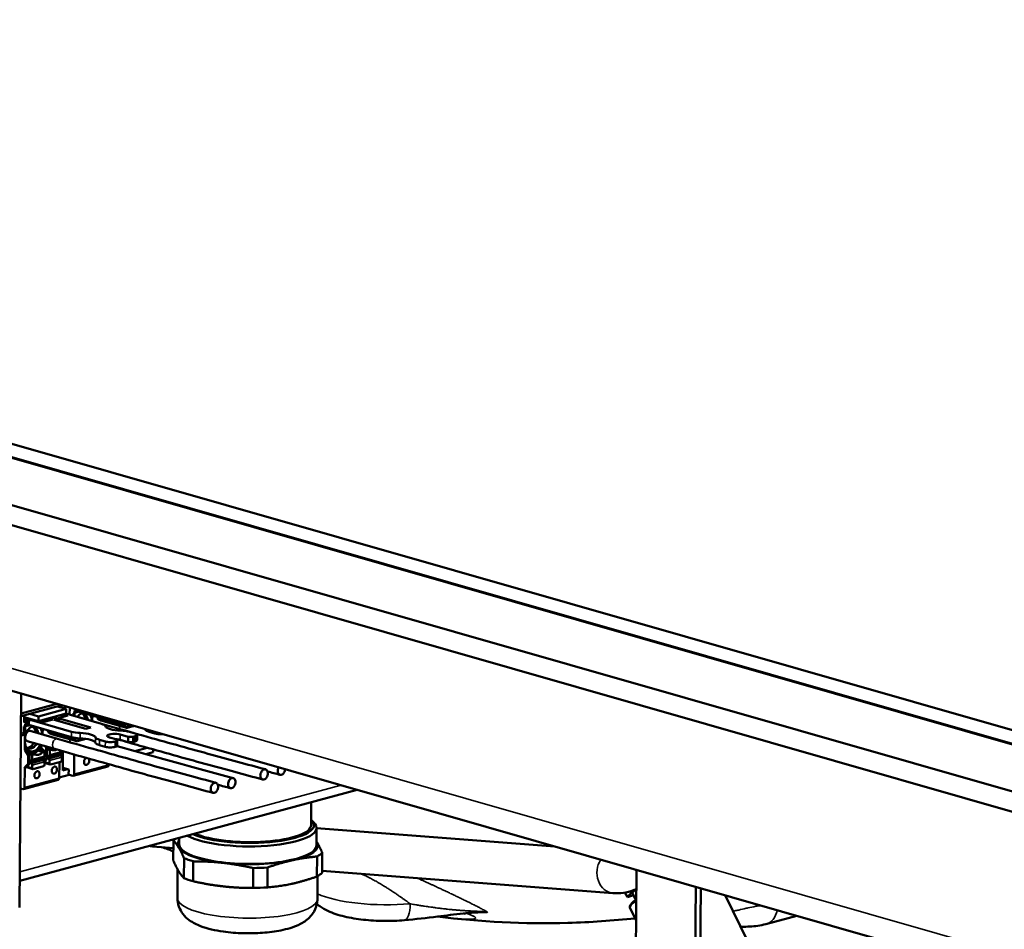
# Model space of a CAD drawing. Units: millimetres. Extents: x 0 to 2376, y 0 to 1680.
# Drawn here: x 1512 to 1653, y 496 to 626 of the extents above; entities that cross this region are included whole.
import ezdxf

# ---------------------------------------------------------------- set-up
doc = ezdxf.new("R2010")
doc.units = ezdxf.units.MM
doc.header["$LTSCALE"] = 4
doc.layers.add('Visible (ISO)', color=7, linetype='Continuous', lineweight=50)
doc.layers.add('Visible Narrow (ISO)', color=7, linetype='Continuous', lineweight=35)

msp = doc.modelspace()

# ---------------------------------------------------------------- linework, layer by layer
at = {"layer": 'Visible (ISO)'}
for p, q in [((1673.36, 518.57), (1299.4, 625.67)), ((1673.34, 516.65), (1299.38, 623.75)), ((1299.38, 623.75), (1673.34, 516.65)), ((1673.34, 516.55), (1299.38, 623.65)), ((1299.38, 623.65), (1673.34, 516.55)), ((1299.33, 616.93), (1673.29, 509.83)), ((1673.29, 509.83), (1299.33, 616.93)), ((1673.27, 506.95), (1299.31, 614.04)), ((1500.78, 532.69), (1672.94, 483.38)), ((1512.2, 529.42), (1511.95, 498.91)), ((1517.97, 527.76), (1512.17, 526.2)), ((1517.26, 527.97), (1512.18, 526.6)), ((1518.61, 527.25), (1514.65, 526.18)), ((1517.38, 527.6), (1518.61, 527.25)), ((1517.84, 527.73), (1517.84, 527.47)), ((1518.41, 527.64), (1518.4, 527.31)), ((1518.61, 527.25), (1518.61, 526.58)), ((1519.11, 527.44), (1519.1, 526.42)), ((1519.68, 527.27), (1519.67, 527.22)), ((1519.78, 527.24), (1519.67, 527.22)), ((1512.6, 526.32), (1512.59, 525.31)), ((1512.95, 525.87), (1512.59, 525.97)), ((1514.64, 525.51), (1512.6, 526.09)), ((1513.17, 525.93), (1512.95, 525.87)), ((1513.26, 525.53), (1512.95, 525.87)), ((1513.43, 525.86), (1513.3, 525.72)), ((1513.41, 526.54), (1514.65, 526.18)), ((1518.61, 526.58), (1514.64, 525.51)), ((1514.64, 525.51), (1514.65, 526.18)), ((1515.91, 525.52), (1515.92, 525.85)), ((1516.76, 525.75), (1516.17, 525.92)), ((1516.74, 526.07), (1517.33, 525.9)), ((1517.61, 525.86), (1516.91, 525.67)), ((1517.33, 525.9), (1518.82, 526.3)), ((1522.13, 524.57), (1517.61, 525.86)), ((1517.61, 525.47), (1517.61, 525.86)), ((1517.97, 526.07), (1517.97, 526.4)), ((1518.82, 526.3), (1518.22, 526.47)), ((1523.63, 525.12), (1518.58, 526.57)), ((1519.67, 526.64), (1520.31, 526.81)), ((1519.67, 526.26), (1519.67, 526.64)), ((1519.81, 526.97), (1520.3, 527.1)), ((1519.81, 526.97), (1519.81, 526.22)), ((1520.31, 526.81), (1520.31, 527.09)), ((1520.38, 526.86), (1520.38, 527.07)), ((1520.38, 526.86), (1526.46, 525.11)), ((1524.48, 524.88), (1520.54, 526.01)), ((1512.58, 524.73), (1513.22, 524.9)), ((1512.58, 523.9), (1512.58, 524.73)), ((1512.59, 525.66), (1513.23, 525.48)), ((1513.23, 525.48), (1512.59, 525.31)), ((1512.73, 525.06), (1512.71, 522.85)), ((1512.73, 525.06), (1513.26, 525.2)), ((1513.22, 524.9), (1513.23, 525.48)), ((1513.26, 525.2), (1513.22, 525.21)), ((1513.3, 525.54), (1513.26, 525.53)), ((1513.26, 525.2), (1513.26, 525.53)), ((1513.29, 524.95), (1513.3, 525.72)), ((1513.29, 524.95), (1519.38, 523.21)), ((1513.3, 525.72), (1519.38, 523.98)), ((1514.68, 525.52), (1515.28, 525.35)), ((1515.28, 525.35), (1516.76, 525.75)), ((1516.91, 525.67), (1521.42, 524.38)), ((1521.42, 524.38), (1522.13, 524.57)), ((1523.57, 525.57), (1527.22, 524.53)), ((1528.18, 524.77), (1527.28, 524.53)), ((1527.47, 524.86), (1527.47, 524.96)), ((1512.15, 523.46), (1512.35, 523.52)), ((1517.39, 522.98), (1513.45, 524.11)), ((1516.49, 523.66), (1520.13, 522.62)), ((1520.39, 522.95), (1520.38, 523.05)), ((1525.9, 522.86), (1524.77, 523.18)), ((1526.33, 523.6), (1527.46, 523.28)), ((1527.45, 522.51), (1527.46, 523.28)), ((1527.46, 523.28), (1528.17, 523.27)), ((1528.45, 523.74), (1527.63, 523.98)), ((1528.16, 522.5), (1528.17, 523.27)), ((1528.17, 523.27), (1528.45, 523.35)), ((1528.74, 523.54), (1528.74, 522.77)), ((1530.45, 523.97), (1531.28, 523.73)), ((1512.71, 522.56), (1512.7, 521.53)), ((1512.71, 522.85), (1512.71, 522.56)), ((1516.98, 521.53), (1513.04, 522.66)), ((1514.86, 522.02), (1514.85, 521.34)), ((1514.87, 522.01), (1514.86, 522.02)), ((1515.07, 521.64), (1514.92, 521.89)), ((1515.4, 521.31), (1515.07, 521.64)), ((1515.07, 521.64), (1515.07, 521.28)), ((1515.64, 521.92), (1515.71, 521.81)), ((1515.71, 521.81), (1515.81, 521.42)), ((1515.77, 521.61), (1515.76, 521.61)), ((1516.47, 521.41), (1515.77, 521.61)), ((1521.1, 522.86), (1520.19, 522.62)), ((1523.37, 522.83), (1524.2, 522.6)), ((1523.37, 522.06), (1524.19, 521.83)), ((1525.61, 522.58), (1525.9, 522.66)), ((1525.61, 521.82), (1525.89, 521.89)), ((1525.89, 521.89), (1525.9, 522.66)), ((1525.9, 522.66), (1525.9, 522.86)), ((1526.32, 522.83), (1527.45, 522.51)), ((1527.45, 522.51), (1528.16, 522.5)), ((1528.16, 522.5), (1528.44, 522.58)), ((1530.16, 521.71), (1528.39, 521.23)), ((1512.76, 521.31), (1513.13, 520.7)), ((1513.08, 521.39), (1513.23, 521.14)), ((1513.19, 520.47), (1513.18, 519.56)), ((1513.23, 521.14), (1513.33, 520.75)), ((1513.29, 520.94), (1513.28, 520.94)), ((1513.99, 520.74), (1513.29, 520.94)), ((1513.77, 520.68), (1513.32, 520.81)), ((1513.36, 520.52), (1513.36, 519.61)), ((1513.68, 519.86), (1515.41, 520.33)), ((1513.99, 520.74), (1513.77, 520.68)), ((1513.77, 520.68), (1513.77, 520.01)), ((1514.8, 521.35), (1514.58, 521.29)), ((1515.28, 521.09), (1514.58, 521.29)), ((1515.51, 521.15), (1514.8, 521.35)), ((1515.15, 520.05), (1515.15, 520.26)), ((1515.51, 521.15), (1515.28, 521.09)), ((1515.48, 520.39), (1515.48, 520.18)), ((1515.5, 520.48), (1515.51, 521.15)), ((1516.25, 521.35), (1515.8, 521.48)), ((1515.84, 521.19), (1515.84, 520.28)), ((1517.63, 520.72), (1515.89, 520.25)), ((1515.89, 520.54), (1516.13, 520.53)), ((1515.89, 520.25), (1515.89, 520.54)), ((1516.12, 520.12), (1515.89, 520.25)), ((1516.16, 520.53), (1517.89, 521)), ((1516.47, 521.41), (1516.25, 521.35)), ((1516.25, 521.35), (1516.25, 520.68)), ((1517.63, 520.72), (1517.63, 520.93)), ((1517.86, 520.59), (1517.63, 520.72)), ((1517.82, 520.61), (1517.87, 520.65)), ((1518.08, 520.71), (1517.92, 520.54)), ((1517.96, 521.06), (1517.96, 520.85)), ((1517.97, 519.94), (1517.98, 520.37)), ((1517.98, 521.15), (1517.98, 521.25)), ((1518.12, 518.47), (1518.14, 520.88)), ((1518.14, 521.2), (1518.14, 520.9)), ((1519.76, 520.7), (1519.74, 517.94)), ((1531.01, 521.07), (1529.96, 520.79)), ((1531.01, 521.47), (1531.01, 521.07)), ((1512.68, 518.79), (1512.66, 516.03)), ((1513.12, 519.37), (1512.74, 518.98)), ((1513.05, 519.05), (1513.05, 519.01)), ((1513.21, 519.22), (1513.06, 519.06)), ((1513.14, 518.86), (1513.84, 518.65)), ((1513.32, 519.43), (1513.21, 519.22)), ((1515.15, 520.05), (1513.41, 519.58)), ((1513.41, 519.87), (1513.65, 519.86)), ((1513.41, 519.58), (1513.41, 519.87)), ((1513.64, 519.46), (1513.41, 519.58)), ((1513.76, 519.23), (1513.76, 518.81)), ((1513.9, 518.65), (1515.35, 519.05)), ((1515.38, 519.92), (1515.15, 520.05)), ((1515.34, 519.95), (1515.39, 519.99)), ((1515.49, 519.28), (1515.5, 519.7)), ((1515.53, 519.72), (1515.53, 519.68)), ((1515.69, 519.89), (1515.54, 519.73)), ((1515.62, 519.52), (1516.32, 519.32)), ((1515.8, 520.1), (1515.69, 519.89)), ((1516.24, 519.9), (1516.24, 519.48)), ((1516.38, 519.32), (1517.83, 519.71)), ((1517.63, 519.66), (1517.62, 517.36)), ((1518.97, 518.59), (1518.12, 518.83)), ((1519.61, 517.71), (1524.57, 519.04)), ((1524.7, 519.34), (1524.7, 519.27)), ((1519.03, 517.85), (1517.62, 517.47)), ((1518.78, 518.64), (1518.12, 518.47)), ((1518.96, 517.87), (1518.97, 518.59)), ((1519.53, 517.71), (1518.96, 517.87)), ((1512.52, 515.8), (1517.48, 517.13)), ((1560.16, 515.68), (1511.98, 502.71)), ((1512.44, 515.8), (1512.09, 515.9)), ((1553.57, 510.64), (1553.59, 513.91)), ((1553.57, 511.4), (1553.95, 511.04)), ((1554.34, 507.76), (1554.36, 510.25)), ((1588.37, 507.6), (1554.36, 510.22)), ((1530.97, 507.62), (1533.92, 507.38)), ((1533.9, 505.61), (1533.92, 508.46)), ((1534.74, 507.91), (1534.75, 508.84)), ((1554.43, 506.17), (1554.41, 503.32)), ((1555.13, 503.85), (1555.16, 506.7)), ((1535.43, 505.93), (1535.41, 503.09)), ((1536.72, 502.64), (1536.74, 505.48)), ((1534.49, 500.23), (1534.52, 504.31)), ((1545.32, 504.52), (1545.3, 501.68)), ((1547.33, 501.76), (1547.35, 504.6)), ((1554.47, 500.07), (1554.5, 503.37)), ((1596.65, 500.94), (1555.14, 504.14)), ((1599.82, 477.35), (1600.03, 504.26)), ((1598.39, 501.03), (1598.73, 500.34)), ((1599.62, 501.36), (1598.73, 500.34)), ((1598.73, 500.34), (1599.61, 500.64)), ((1599.94, 499.97), (1599.48, 500.91)), ((1608.5, 501.84), (1608.28, 474.92)), ((1608.99, 475.11), (1609.2, 501.63)), ((1615.92, 494.05), (1612.7, 500.63)), ((1599.97, 497.06), (1599.1, 498.85)), ((1614.59, 498.52), (1614.59, 498.52)), ((1622.93, 497.7), (1618.49, 496.51))]:
    msp.add_line(p, q, dxfattribs=at)
for centre, major_axis, ratio, start_param, end_param in [((1521.04, 525.09), (0.48, 1.68), 0.679202, 0.521947, 1.131923), ((1520.33, 525.29), (0.206, 0.721), 0.679202, 0, 0.130629), ((1520.68, 525.19), (0.4, 1.39), 0.679202, 5.256013, 6.723661), ((1520.33, 525.29), (0.4, 1.39), 0.679202, 5.256013, 6.095778), ((1521.04, 525.09), (-0.48, -1.68), 0.679202, 2.013707, 2.619645), ((1523.52, 525.76), (0.48, 1.68), 0.679202, 1.460658, 1.905366), ((1523.31, 526.05), (0.144, -0.375), 0.651046, 4.347034, 4.940378), ((1523.25, 525.97), (-0.388, 0.368), 0.359649, 1.753101, 1.90689), ((1513.95, 523.18), (0.48, 1.68), 0.679202, 0.521947, 1.958936), ((1513.6, 523.28), (0.4, 1.39), 0.679202, 5.256013, 6.723661), ((1513.25, 523.38), (0.4, 1.39), 0.679202, 5.256013, 6.095778), ((1513.95, 523.18), (-0.48, -1.68), 0.679202, 2.013707, 2.619645), ((1516.43, 523.85), (0.48, 1.68), 0.679202, 1.460658, 1.905366), ((1522.81, 525.96), (0.206, 0.721), 0.679202, 2.176792, 2.443673), ((1522.22, 524.74), (2, -0.02), 0.277777, 0.105838, 0.785512), ((1526.69, 524.83), (-2.5, 0.02), 0.277777, 0.105838, 1.465185), ((1527.88, 525.5), (2, -0.02), 0.277777, 3.927104, 4.606778), ((1527.7, 524.7), (0.413, 0.192), 0.093671, 2.465667, 2.619456), ((1527.19, 524.94), (0.144, -0.375), 0.651046, 0.431665, 1.115225), ((1527.4, 524.26), (-2.5, 0.02), 0.277777, 4.536332, 4.606778), ((1527.4, 524.26), (2.5, -0.02), 0.277777, 0.105838, 0.176284), ((1512.22, 524), (0.13, -0.483), 0.679356, 0, 1.182577), ((1513.25, 523.38), (-0.206, -0.721), 0.679202, 5.318384, 6.283185), ((1513.25, 523.38), (0.206, 0.721), 0.679202, 0, 0.964801), ((1515.73, 524.05), (0.206, 0.721), 0.679202, 2.176792, 2.443673), ((1516.22, 524.14), (0.144, -0.375), 0.651046, 4.347034, 4.940378), ((1516.17, 524.07), (-0.388, 0.368), 0.359649, 1.753101, 1.90689), ((1520.8, 524.36), (2, -0.02), 0.277777, 3.927104, 4.606778), ((1520.79, 523.59), (2, -0.02), 0.277777, 3.927104, 4.606778), ((1520.1, 523.03), (0.144, -0.375), 0.651046, 0.431665, 1.115225), ((1520.32, 523.12), (2.5, -0.02), 0.277777, 0.105838, 1.465185), ((1520.31, 522.35), (2.5, -0.02), 0.277777, 0.105838, 1.465185), ((1521.13, 523.31), (0.104, -0.386), 0.679356, 0.227791, 0.385881), ((1524.79, 523.21), (-2, 0.02), 0.277777, 0.105838, 0.785512), ((1525.55, 523.39), (-1.1, 0.01), 0.277777, 3.927104, 7.068697), ((1526.21, 523.6), (-2, 0.02), 0.277777, 3.927104, 4.606778), ((1527.74, 523.55), (1, -0.008), 0.277777, 5.497901, 7.068697), ((1531.87, 524.35), (-2, 0.02), 0.277777, 0.105838, 0.785512), ((1531.99, 523.93), (1, -0.008), 0.277777, 3.927104, 5.031388), ((1513.95, 522.89), (0.48, 1.68), 0.679202, 1.958936, 2.62095), ((1513.6, 523), (-0.4, -1.39), 0.679202, 5.842709, 7.522193), ((1513.24, 523.1), (-0.4, -1.39), 0.679202, 0.187407, 1.239007), ((1513.95, 522.89), (-0.48, -1.68), 0.679202, 5.851681, 7.508653), ((1513.95, 522.89), (-0.48, -1.68), 0.679202, 1.225468, 1.296923), ((1515.07, 522.05), (0.078, -0.29), 0.679356, 4.649201, 5.109568), ((1513.95, 522.89), (-0.48, -1.68), 0.679202, 1.296923, 1.297513), ((1516.43, 523.5), (-0.55, -1.92), 0.679202, 0.084278, 0.52262), ((1520.61, 522.79), (0.413, 0.192), 0.093671, 2.465667, 2.619456), ((1521.15, 522.91), (0.276, 0.128), 0.093671, 4.916783, 5.125662), ((1524.78, 522.45), (-2, 0.02), 0.277777, 0.105838, 0.785512), ((1524.9, 522.02), (1, -0.008), 0.277777, 3.927104, 5.497901), ((1524.91, 522.79), (1, -0.008), 0.277777, 3.927104, 5.497901), ((1525.54, 522.62), (-1.1, 0.01), 0.277777, 3.927104, 4.605332), ((1527.74, 522.78), (1, -0.008), 0.277777, 5.497901, 6.283185), ((1512.91, 521.47), (-0.078, 0.29), 0.679356, 1.182577, 1.967975), ((1513.23, 521.55), (-0.078, 0.29), 0.679356, 1.507608, 1.967975), ((1512.97, 520.54), (0.078, -0.29), 0.679356, 1.182577, 1.967975), ((1513.26, 520.61), (0.033, -0.301), 0.332524, 1.234596, 2.019994), ((1513.95, 522.83), (-0.55, -1.92), 0.679202, 0.084278, 0.860558), ((1514.65, 522.63), (-0.55, -1.92), 0.679202, 6.198907, 7.143743), ((1515.16, 520.21), (-0.296, 0.132), 0.870442, 2.719888, 3.505286), ((1515.17, 521.13), (-0.296, 0.132), 0.870442, 3.717536, 4.290685), ((1515.36, 520.52), (0.052, -0.193), 0.679356, 0, 1.182577), ((1515.73, 520.37), (0.033, -0.301), 0.332524, 0.449198, 1.234596), ((1515.74, 521.28), (0.033, -0.301), 0.332524, 1.234596, 2.019994), ((1516.11, 520.72), (0.052, -0.193), 0.679356, 6.069499, 7.465762), ((1517.13, 523.29), (-0.55, -1.92), 0.679202, 6.198907, 6.805838), ((1517.83, 520.41), (0.052, -0.193), 0.679356, 1.182577, 2.57884), ((1517.64, 520.88), (-0.296, 0.132), 0.870442, 2.719888, 3.505286), ((1517.84, 521.19), (0.052, -0.193), 0.679356, 0, 1.182577), ((1517.93, 520.96), (0.078, -0.29), 0.679356, 0.397179, 1.182577), ((1519.98, 520.64), (-0.078, 0.29), 0.679356, 1.037517, 1.182577), ((1521.52, 519.76), (-0.145, -0.505), 0.679202, 3.628436, 8.941925), ((1512.89, 518.73), (-0.078, 0.29), 0.679356, 0.397179, 1.182577), ((1513.21, 518.82), (-0.078, 0.29), 0.679356, 0.397179, 1.182577), ((1513.19, 519.05), (-0.055, -0.192), 0.679202, 5.100529, 6.283185), ((1512.97, 519.62), (0.078, -0.29), 0.679356, 0.397179, 1.182577), ((1513.25, 519.7), (0.033, -0.301), 0.332524, 0.449198, 1.234596), ((1513.62, 519.28), (0.052, -0.193), 0.679356, 1.182577, 2.57884), ((1513.63, 520.06), (0.052, -0.193), 0.679356, 6.069499, 7.465762), ((1513.9, 518.85), (-0.055, -0.192), 0.679202, 5.100529, 6.671325), ((1515.35, 519.24), (-0.055, -0.192), 0.679202, 0.38814, 1.958936), ((1515.35, 519.74), (0.052, -0.193), 0.679356, 1.182577, 2.57884), ((1515.69, 519.48), (-0.078, 0.29), 0.679356, 0.397179, 0.769598), ((1515.67, 519.72), (-0.055, -0.192), 0.679202, 5.100529, 6.283185), ((1516.1, 519.94), (0.052, -0.193), 0.679356, 1.182577, 2.57884), ((1516.38, 519.51), (-0.055, -0.192), 0.679202, 5.100529, 6.671325), ((1517.83, 519.91), (-0.055, -0.192), 0.679202, 0.38814, 1.958936), ((1524.49, 519.33), (0.078, -0.29), 0.679356, 0, 1.182577), ((1517.4, 517.42), (0.078, -0.29), 0.679356, 0, 1.182577), ((1519.53, 518), (0.078, -0.29), 0.679356, 5.894966, 7.465762), ((1512.44, 516.09), (0.078, -0.29), 0.679356, 5.894966, 7.465762), ((1544.56, 510.33), (9.8, -0.08), 0.277777, 3.623851, 6.57653), ((1544.57, 510.72), (9.4, -0.08), 0.277777, 3.718305, 6.57596), ((1544.57, 510.72), (9, -0.07), 0.277777, 3.708878, 6.283185), ((1544.54, 507.58), (-11, 0.09), 0.277777, 5.940709, 6.020491), ((1544.54, 507.83), (-10, 0.08), 0.277777, 6.08285, 6.450191), ((1544.54, 507.83), (-9.8, 0.08), 0.277777, 0, 3.141593), ((1544.54, 507.83), (10, -0.08), 0.277777, 5.402993, 6.450191), ((1544.54, 507.83), (10, -0.08), 0.277777, 0.167006, 0.200335), ((1544.54, 507.83), (-10, 0.08), 0.277777, 0.167006, 1.214203), ((1544.54, 507.58), (11, -0.09), 0.277777, 5.832693, 6.020491), ((1544.54, 507.58), (11, -0.09), 0.277777, 3.738298, 3.926096), ((1544.54, 507.83), (10, -0.08), 0.277777, 4.355796, 5.402993), ((1544.54, 507.58), (11, -0.09), 0.277777, 4.785495, 4.973294), ((1544.52, 504.73), (11, -0.09), 0.277777, 5.832693, 6.020491), ((1544.52, 504.73), (11, -0.09), 0.277777, 3.738298, 3.926096), ((1544.52, 504.73), (11, -0.09), 0.277777, 4.785495, 4.973294), ((1604.19, 503.22), (-4.71, -2.31), 0.124376, 5.787065, 6.283185)]:
    msp.add_ellipse(centre, major_axis=major_axis, ratio=ratio, start_param=start_param, end_param=end_param, dxfattribs=at)
for centre in [(1516.92, 518.52), (1514.44, 517.85)]:
    msp.add_ellipse(centre, major_axis=(0.145, 0.505), ratio=0.679202, dxfattribs=at)
for points in [[(1523.1, 525.87), (1523.13, 525.84), (1523.16, 525.8), (1523.19, 525.77)], [(1527.36, 524.58), (1527.39, 524.59), (1527.4, 524.61), (1527.42, 524.64)], [(1528.29, 524.81), (1528.25, 524.79), (1528.22, 524.78), (1528.18, 524.77)], [(1516.02, 523.97), (1516.04, 523.93), (1516.07, 523.89), (1516.11, 523.86)], [(1521.29, 522.95), (1521.28, 522.94), (1521.28, 522.94), (1521.27, 522.94)], [(1513.03, 521.52), (1513, 521.54), (1512.98, 521.57), (1512.96, 521.6)], [(1514.92, 522.12), (1514.9, 522.09), (1514.88, 522.05), (1514.87, 522.01)], [(1520.28, 522.67), (1520.3, 522.68), (1520.32, 522.7), (1520.34, 522.73)], [(1521.22, 522.91), (1521.18, 522.89), (1521.14, 522.88), (1521.1, 522.86)], [(1525.89, 521.93), (1531.34, 520.39), (1536.85, 518.87), (1542.45, 517.38)], [(1549.14, 517.84), (1548.54, 518), (1547.94, 518.16), (1547.34, 518.32)], [(1542.05, 515.93), (1541.45, 516.09), (1540.85, 516.25), (1540.26, 516.41)], [(1533.91, 506.93), (1533.35, 507.12), (1532.79, 507.32), (1532.23, 507.52)]]:
    msp.add_open_spline(points, degree=3, dxfattribs=at)
for points, knots in [([(1523.26, 525.72), (1523.3, 525.69), (1523.35, 525.66), (1523.45, 525.61), (1523.51, 525.59), (1523.57, 525.57)], [0.21109071, 0.21109071, 0.21109071, 0.21109071, 0.2270284, 0.2270284, 0.24560453, 0.24560453, 0.24560453, 0.24560453]), ([(1547.06, 518.62), (1545.77, 518.96), (1544.44, 519.32), (1541.7, 520.06), (1540.29, 520.45), (1537.38, 521.25), (1535.88, 521.66), (1532.79, 522.53), (1531.2, 522.97), (1527.91, 523.9), (1526.22, 524.38), (1524.48, 524.88)], [3.8691154, 3.8691154, 3.8691154, 3.8691154, 3.8952923, 3.8952923, 3.9214692, 3.9214692, 3.9476462, 3.9476462, 3.9738231, 3.9738231, 4, 4, 4, 4]), ([(1527.33, 524.55), (1527.31, 524.54), (1527.29, 524.53), (1527.25, 524.52), (1527.23, 524.52), (1527.22, 524.53)], [0.21109071, 0.21109071, 0.21109071, 0.21109071, 0.2270284, 0.2270284, 0.24560453, 0.24560453, 0.24560453, 0.24560453]), ([(1516.17, 523.81), (1516.21, 523.78), (1516.26, 523.76), (1516.36, 523.7), (1516.42, 523.68), (1516.49, 523.66)], [0.21109071, 0.21109071, 0.21109071, 0.21109071, 0.2270284, 0.2270284, 0.24560453, 0.24560453, 0.24560453, 0.24560453]), ([(1539.97, 516.71), (1538.68, 517.05), (1537.35, 517.41), (1534.61, 518.15), (1533.2, 518.54), (1530.29, 519.34), (1528.79, 519.76), (1525.7, 520.62), (1524.11, 521.07), (1520.83, 522), (1519.14, 522.48), (1517.39, 522.98)], [3.8691154, 3.8691154, 3.8691154, 3.8691154, 3.8952923, 3.8952923, 3.9214692, 3.9214692, 3.9476462, 3.9476462, 3.9738231, 3.9738231, 4, 4, 4, 4]), ([(1520.25, 522.65), (1520.23, 522.63), (1520.21, 522.62), (1520.17, 522.61), (1520.15, 522.62), (1520.13, 522.62)], [0.21109071, 0.21109071, 0.21109071, 0.21109071, 0.2270284, 0.2270284, 0.24560453, 0.24560453, 0.24560453, 0.24560453]), ([(1546.66, 517.17), (1545.37, 517.52), (1544.04, 517.87), (1541.29, 518.62), (1539.88, 519), (1536.97, 519.81), (1535.47, 520.22), (1532.38, 521.08), (1530.78, 521.53), (1528.1, 522.29), (1527.04, 522.59), (1525.96, 522.9)], [3.8692141, 3.8692141, 3.8692141, 3.8692141, 3.8953713, 3.8953713, 3.9215285, 3.9215285, 3.9476857, 3.9476857, 3.9738428, 3.9738428, 3.9904293, 3.9904293, 3.9904293, 3.9904293]), ([(1539.57, 515.26), (1538.28, 515.61), (1536.95, 515.97), (1534.21, 516.71), (1532.8, 517.1), (1529.88, 517.9), (1528.38, 518.31), (1525.29, 519.18), (1523.7, 519.62), (1520.41, 520.55), (1518.72, 521.04), (1516.98, 521.53)], [3.8692141, 3.8692141, 3.8692141, 3.8692141, 3.8953713, 3.8953713, 3.9215285, 3.9215285, 3.9476857, 3.9476857, 3.9738428, 3.9738428, 4, 4, 4, 4]), ([(1549.86, 518.63), (1549.86, 518.6), (1549.86, 518.58), (1549.85, 518.5), (1549.83, 518.45), (1549.79, 518.3), (1549.75, 518.21), (1549.65, 518.06), (1549.59, 517.99), (1549.46, 517.89), (1549.39, 517.85), (1549.25, 517.82), (1549.18, 517.82), (1549.05, 517.87), (1549, 517.9), (1548.9, 518.01), (1548.86, 518.08), (1548.81, 518.24), (1548.8, 518.33), (1548.81, 518.52), (1548.82, 518.62), (1548.87, 518.78), (1548.89, 518.84), (1548.92, 518.9)], [-0.4637463, -0.4637463, -0.4637463, -0.4637463, -0.4562207, -0.4562207, -0.4396386, -0.4396386, -0.4103325, -0.4103325, -0.3810066, -0.3810066, -0.3516715, -0.3516715, -0.322343, -0.322343, -0.2930331, -0.2930331, -0.2637431, -0.2637431, -0.2344627, -0.2344627, -0.2051764, -0.2051764, -0.1847899, -0.1847899, -0.1847899, -0.1847899]), ([(1542.78, 516.8), (1542.78, 516.75), (1542.78, 516.7), (1542.76, 516.59), (1542.75, 516.54), (1542.7, 516.39), (1542.66, 516.31), (1542.56, 516.15), (1542.5, 516.08), (1542.37, 515.98), (1542.3, 515.95), (1542.16, 515.91), (1542.09, 515.92), (1541.97, 515.96), (1541.91, 516), (1541.82, 516.11), (1541.78, 516.18), (1541.73, 516.34), (1541.72, 516.43), (1541.72, 516.61), (1541.73, 516.71), (1541.79, 516.9), (1541.83, 516.99), (1541.93, 517.15), (1541.99, 517.21), (1542.12, 517.32), (1542.19, 517.36), (1542.32, 517.39), (1542.39, 517.39), (1542.52, 517.36), (1542.58, 517.32), (1542.68, 517.22), (1542.71, 517.15), (1542.77, 516.99), (1542.78, 516.9), (1542.78, 516.81), (1542.78, 516.81), (1542.78, 516.8), (1542.78, 516.8)], [-0.4716706, -0.4716706, -0.4716706, -0.4716706, -0.4562207, -0.4562207, -0.4396386, -0.4396386, -0.4103325, -0.4103325, -0.3810066, -0.3810066, -0.3516715, -0.3516715, -0.322343, -0.322343, -0.2930331, -0.2930331, -0.2637431, -0.2637431, -0.2344627, -0.2344627, -0.2051764, -0.2051764, -0.1758718, -0.1758718, -0.1465471, -0.1465471, -0.1172122, -0.1172122, -0.0878828, -0.0878828, -0.0585715, -0.0585715, -0.0292804, -0.0292804, 0, 0, 0, 0.0011313, 0.0011313, 0.0011313, 0.0011313]), ([(1547.39, 518.04), (1547.39, 517.99), (1547.38, 517.94), (1547.37, 517.83), (1547.35, 517.78), (1547.31, 517.63), (1547.27, 517.55), (1547.17, 517.39), (1547.11, 517.32), (1546.98, 517.22), (1546.91, 517.19), (1546.77, 517.15), (1546.7, 517.16), (1546.57, 517.2), (1546.52, 517.24), (1546.42, 517.35), (1546.38, 517.42), (1546.33, 517.58), (1546.32, 517.67), (1546.33, 517.85), (1546.34, 517.95), (1546.4, 518.14), (1546.44, 518.23), (1546.54, 518.38), (1546.59, 518.45), (1546.72, 518.56), (1546.79, 518.6), (1546.93, 518.63), (1547, 518.63), (1547.13, 518.6), (1547.18, 518.56), (1547.28, 518.46), (1547.32, 518.39), (1547.37, 518.23), (1547.39, 518.14), (1547.39, 518.05), (1547.39, 518.05), (1547.39, 518.04), (1547.39, 518.04)], [-0.4716706, -0.4716706, -0.4716706, -0.4716706, -0.4562207, -0.4562207, -0.4396386, -0.4396386, -0.4103325, -0.4103325, -0.3810066, -0.3810066, -0.3516715, -0.3516715, -0.322343, -0.322343, -0.2930331, -0.2930331, -0.2637431, -0.2637431, -0.2344627, -0.2344627, -0.2051764, -0.2051764, -0.1758718, -0.1758718, -0.1465471, -0.1465471, -0.1172122, -0.1172122, -0.0878828, -0.0878828, -0.0585715, -0.0585715, -0.0292804, -0.0292804, 0, 0, 0, 0.0011313, 0.0011313, 0.0011313, 0.0011313]), ([(1540.3, 516.13), (1540.3, 516.08), (1540.3, 516.03), (1540.28, 515.93), (1540.27, 515.87), (1540.22, 515.73), (1540.18, 515.64), (1540.08, 515.48), (1540.02, 515.42), (1539.89, 515.31), (1539.82, 515.28), (1539.68, 515.25), (1539.61, 515.25), (1539.49, 515.29), (1539.43, 515.33), (1539.34, 515.44), (1539.3, 515.51), (1539.25, 515.67), (1539.24, 515.76), (1539.24, 515.95), (1539.25, 516.04), (1539.31, 516.23), (1539.35, 516.32), (1539.45, 516.48), (1539.51, 516.55), (1539.64, 516.65), (1539.71, 516.69), (1539.84, 516.73), (1539.91, 516.73), (1540.04, 516.69), (1540.1, 516.65), (1540.2, 516.55), (1540.23, 516.48), (1540.29, 516.32), (1540.3, 516.23), (1540.3, 516.14), (1540.3, 516.14), (1540.3, 516.13), (1540.3, 516.13)], [-0.4716706, -0.4716706, -0.4716706, -0.4716706, -0.4562207, -0.4562207, -0.4396386, -0.4396386, -0.4103325, -0.4103325, -0.3810066, -0.3810066, -0.3516715, -0.3516715, -0.322343, -0.322343, -0.2930331, -0.2930331, -0.2637431, -0.2637431, -0.2344627, -0.2344627, -0.2051764, -0.2051764, -0.1758718, -0.1758718, -0.1465471, -0.1465471, -0.1172122, -0.1172122, -0.0878828, -0.0878828, -0.0585715, -0.0585715, -0.0292804, -0.0292804, 0, 0, 0, 0.0011313, 0.0011313, 0.0011313, 0.0011313]), ([(1530.48, 507.69), (1530.52, 507.68), (1530.55, 507.67), (1530.72, 507.65), (1530.84, 507.63), (1530.97, 507.62)], [3.28355674, 3.28355674, 3.28355674, 3.28355674, 3.29581439, 3.29581439, 3.33421163, 3.33421163, 3.33421163, 3.33421163]), ([(1600.01, 501.51), (1599.88, 501.45), (1599.74, 501.4), (1599.13, 501.18), (1598.65, 501.06), (1597.66, 500.92), (1597.15, 500.91), (1596.65, 500.94)], [1.9009941, 1.9009941, 1.9009941, 1.9009941, 1.9373155, 1.9373155, 2.0594885, 2.0594885, 2.1816616, 2.1816616, 2.1816616, 2.1816616]), ([(1534.49, 500.23), (1534.49, 499.8), (1534.57, 499.38), (1534.84, 498.6), (1535.05, 498.25), (1535.55, 497.59), (1535.86, 497.32), (1536.71, 496.69), (1537.24, 496.44), (1538.79, 495.85), (1539.87, 495.61), (1541.96, 495.32), (1542.92, 495.24), (1544.81, 495.19), (1545.74, 495.21), (1547.56, 495.34), (1548.44, 495.46), (1550.18, 495.81), (1551.01, 496.04), (1552.27, 496.63), (1552.72, 496.89), (1553.4, 497.51), (1553.6, 497.73), (1554.07, 498.39), (1554.31, 498.88), (1554.45, 499.66), (1554.47, 499.86), (1554.47, 500.07)], [2.450988, 2.450988, 2.450988, 2.450988, 2.551465, 2.551465, 2.663317, 2.663317, 2.815478, 2.815478, 3.092145, 3.092145, 3.578084, 3.578084, 3.950776, 3.950776, 4.30587, 4.30587, 4.667183, 4.667183, 5.069098, 5.069098, 5.300971, 5.300971, 5.403152, 5.403152, 5.544364, 5.544364, 5.592581, 5.592581, 5.592581, 5.592581]), ([(1566.9, 497.08), (1565.95, 497), (1564.96, 496.96), (1562.98, 496.98), (1561.99, 497.04), (1560.1, 497.25), (1559.19, 497.4), (1557.49, 497.8), (1556.71, 498.04), (1555.56, 498.58), (1555.19, 498.79), (1554.67, 499.17), (1554.54, 499.27), (1554.4, 499.39)], [3.59366, 3.59366, 3.59366, 3.59366, 3.934474, 3.934474, 4.275288, 4.275288, 4.616102, 4.616102, 4.956916, 4.956916, 5.127323, 5.127323, 5.186873, 5.186873, 5.186873, 5.186873]), ([(1599.1, 498.85), (1599.06, 498.93), (1599.06, 499.02), (1599.12, 499.23), (1599.21, 499.34), (1599.5, 499.63), (1599.72, 499.81), (1600, 500.01)], [5.4700682, 5.4700682, 5.4700682, 5.4700682, 5.5814508, 5.5814508, 5.8091684, 5.8091684, 6.0853548, 6.0853548, 6.0853548, 6.0853548]), ([(1577.97, 498.21), (1577.59, 498.21), (1577.21, 498.19), (1576.32, 498.14), (1575.81, 498.09), (1574.06, 497.91), (1572.85, 497.74), (1570.07, 497.4), (1568.51, 497.23), (1566.9, 497.08)], [0, 0, 0, 0, 0.115466, 0.115466, 0.278009, 0.278009, 0.686312, 0.686312, 1.194227, 1.194227, 1.194227, 1.194227]), ([(1575.57, 497.99), (1575.57, 497.99), (1575.56, 497.99), (1575.52, 498.01), (1575.48, 498.03), (1575.42, 498.05)], [0.21525571, 0.21525571, 0.21525571, 0.21525571, 0.25392899, 0.25392899, 0.31233605, 0.31233605, 0.31233605, 0.31233605]), ([(1577.97, 498.21), (1577.99, 498.21), (1578, 498.21), (1578.01, 498.21), (1578.06, 498.21), (1578.11, 498.21), (1578.16, 498.21), (1578.19, 498.21), (1578.21, 498.21), (1578.24, 498.21), (1578.28, 498.21), (1578.32, 498.22), (1578.36, 498.22), (1578.4, 498.22), (1578.45, 498.22), (1578.49, 498.23), (1578.52, 498.23), (1578.54, 498.23), (1578.56, 498.23), (1578.6, 498.23), (1578.63, 498.24), (1578.67, 498.24), (1578.7, 498.24), (1578.72, 498.25), (1578.75, 498.25)], [0.5653365, 0.5653365, 0.5653365, 0.5653365, 0.5821996, 0.5821996, 0.5821996, 0.6513819, 0.6513819, 0.6513819, 0.6873914, 0.6873914, 0.6873914, 0.75, 0.75, 0.75, 0.8281909, 0.8281909, 0.8281909, 0.8685189, 0.8685189, 0.8685189, 0.943585, 0.943585, 0.943585, 1, 1, 1, 1]), ([(1599.84, 497.34), (1596.64, 497), (1593.43, 496.78), (1583.96, 496.52), (1577.69, 496.84), (1571.64, 497.6)], [1.161286, 1.161286, 1.161286, 1.161286, 2.120278, 2.120278, 4.016794, 4.016794, 4.016794, 4.016794]), ([(1618.49, 496.51), (1618.11, 496.41), (1617.73, 496.33), (1616.98, 496.22), (1616.6, 496.19), (1615.84, 496.15), (1615.46, 496.14), (1615.01, 496.15), (1614.95, 496.15), (1614.9, 496.15)], [3.1415927, 3.1415927, 3.1415927, 3.1415927, 3.4215, 3.4215, 3.7014074, 3.7014074, 3.9813148, 3.9813148, 4.0243101, 4.0243101, 4.0243101, 4.0243101])]:
    msp.add_open_spline(points, degree=3, knots=knots, dxfattribs=at)
for points, weights in [([(1533.92, 508.46), (1534.32, 508.05), (1534.68, 507.45)], [1, 1.0246950766, 1]), ([(1554.41, 508.22), (1554.38, 508.27), (1554.35, 508.32)], [1, 1.00202543521, 1.00371862705]), ([(1555.16, 506.7), (1554.77, 507.62), (1554.41, 508.22)], [1, 1.0246950766, 1]), ([(1534.68, 507.45), (1535.04, 506.85), (1535.43, 505.93)], [1, 1.0246950766, 1]), ([(1550.9, 505.64), (1552.58, 506.01), (1554.43, 506.17)], [1, 1.0246950766, 1]), ([(1535.41, 503.09), (1534.65, 503.86), (1533.9, 505.61)], [1, 1.1, 1]), ([(1536.74, 505.48), (1538.99, 505.49), (1541.03, 505.26)], [1, 1.0246950766, 1]), ([(1541.03, 505.26), (1543.07, 505.03), (1545.32, 504.52)], [1, 1.0246950766, 1]), ([(1547.35, 504.6), (1549.21, 505.27), (1550.9, 505.64)], [1, 1.0246950766, 1]), ([(1554.41, 503.32), (1550.87, 502.05), (1547.33, 501.76)], [1, 1.1, 1]), ([(1545.3, 501.68), (1541, 501.67), (1536.72, 502.64)], [1, 1.1, 1])]:
    msp.add_rational_spline(points, weights, degree=2, dxfattribs=at)
at = {"layer": 'Visible Narrow (ISO)'}
for p, q in [((1670.77, 487.24), (1498.61, 536.54)), ((1527.42, 524.64), (1523.1, 525.87)), ((1526.46, 525.11), (1526.46, 525.33)), ((1527.33, 524.55), (1528.28, 524.81)), ((1527.36, 524.58), (1528.26, 524.82)), ((1527.47, 524.86), (1527.78, 524.94)), ((1527.66, 524.94), (1527.66, 524.99)), ((1529.88, 524.31), (1529.88, 524.35)), ((1512.58, 523.9), (1512.15, 523.79)), ((1520.34, 522.73), (1516.02, 523.97)), ((1519.38, 523.21), (1519.38, 523.98)), ((1520.39, 522.95), (1520.69, 523.03)), ((1520.58, 523.04), (1520.58, 523.81)), ((1522.8, 522.4), (1522.8, 523.17)), ((1526.32, 522.83), (1526.33, 523.6)), ((1528.44, 522.58), (1528.45, 523.35)), ((1530.45, 523.97), (1530.46, 524.19)), ((1531.28, 523.73), (1531.28, 523.95)), ((1512.96, 521.6), (1512.7, 521.53)), ((1514.92, 522.12), (1514.92, 522.12)), ((1515.35, 522), (1514.92, 521.89)), ((1520.25, 522.65), (1521.22, 522.91)), ((1520.28, 522.67), (1521.27, 522.94)), ((1523.37, 522.06), (1523.37, 522.83)), ((1524.19, 521.83), (1524.2, 522.6)), ((1525.61, 521.82), (1525.61, 522.58)), ((1513.08, 521.39), (1512.76, 521.31)), ((1513.33, 520.75), (1513.13, 520.7)), ((1513.36, 520.52), (1513.19, 520.47)), ((1515.5, 520.48), (1513.77, 520.01)), ((1515.81, 521.42), (1515.4, 521.31)), ((1515.84, 520.28), (1515.48, 520.18)), ((1515.84, 521.19), (1515.51, 521.1)), ((1517.86, 520.59), (1516.12, 520.12)), ((1517.98, 520.37), (1516.24, 519.9)), ((1517.98, 521.15), (1516.25, 520.68)), ((1518.08, 520.71), (1517.87, 520.65)), ((1518.14, 520.9), (1517.96, 520.85)), ((1519.84, 520.72), (1519.76, 520.7)), ((1513, 518.88), (1512.68, 518.79)), ((1513.06, 519.06), (1512.74, 518.98)), ((1513.76, 518.81), (1513.05, 519.01)), ((1513.32, 519.43), (1513.12, 519.37)), ((1513.36, 519.61), (1513.18, 519.56)), ((1515.38, 519.92), (1513.64, 519.46)), ((1515.5, 519.7), (1513.76, 519.23)), ((1515.8, 520.1), (1515.39, 519.99)), ((1515.54, 519.73), (1515.5, 519.72)), ((1516.24, 519.48), (1515.53, 519.68)), ((1524.7, 519.27), (1519.74, 517.94)), ((1517.62, 517.36), (1512.66, 516.03)), ((1511.99, 504), (1557.85, 516.34))]:
    msp.add_line(p, q, dxfattribs=at)
for centre, major_axis, ratio, start_param, end_param in [((1524.27, 524.16), (0.206, 0.721), 0.679202, 0, 0.590607), ((1526.75, 524.83), (0.206, 0.721), 0.679202, 1.790754, 2.441562), ((1517.19, 522.26), (-0.206, -0.721), 0.679202, 3.141593, 6.283185), ((1519.67, 522.92), (0.206, 0.721), 0.679202, 1.790754, 2.441562), ((1531.1, 509.22), (-0.13, -1.59), 0.831624, 5.997616, 6.283185), ((1596.88, 503.94), (-0.23, -2.99), 0.831178, 4.136776, 6.283185), ((1601.06, 505.88), (-2.19, 2.06), 0.676686, 1.596406, 1.731151), ((1564.08, 502.39), (-11.23, 0.09), 0.277777, 0.547185, 1.904239), ((1544.48, 500.15), (-9.99, 0.08), 0.277777, 0, 3.141593), ((1566.6, 500.57), (0.31, -3.49), 0.314419, 0, 1.204022), ((1604.93, 501.71), (-5.84, -2.86), 0.124376, 5.657078, 6.283185), ((1618.52, 497.74), (1.22, -4.85), 0.20274, 4.321117, 4.379642), ((1615.33, 500.98), (-7, 0.06), 0.277777, 1.842049, 1.946315), ((1617.45, 500.37), (1.04, -3.86), 0.679356, 0, 0.893343)]:
    msp.add_ellipse(centre, major_axis=major_axis, ratio=ratio, start_param=start_param, end_param=end_param, dxfattribs=at)
for points, knots in [([(1560.67, 503.72), (1560.71, 503.7), (1560.75, 503.68), (1560.87, 503.63), (1560.94, 503.6), (1561.1, 503.53), (1561.18, 503.49), (1561.34, 503.41), (1561.43, 503.37), (1561.59, 503.29), (1561.68, 503.25), (1561.81, 503.18), (1561.87, 503.15), (1561.96, 503.11), (1562, 503.08), (1562.15, 503.01), (1562.25, 502.95), (1562.47, 502.83), (1562.58, 502.77), (1562.79, 502.66), (1562.89, 502.6), (1563.01, 502.54), (1563.02, 502.53), (1563.15, 502.45), (1563.27, 502.38), (1563.52, 502.24), (1563.64, 502.16), (1563.85, 502.03), (1563.94, 501.98), (1564.04, 501.92), (1564.06, 501.91), (1564.24, 501.8), (1564.4, 501.69), (1564.71, 501.5), (1564.86, 501.4), (1565.05, 501.27), (1565.1, 501.24), (1565.28, 501.12), (1565.42, 501.03), (1565.69, 500.85), (1565.83, 500.76), (1566.03, 500.62), (1566.09, 500.57), (1566.27, 500.45), (1566.37, 500.38), (1566.59, 500.23), (1566.69, 500.16), (1566.82, 500.07), (1566.84, 500.05), (1566.95, 499.98), (1567.04, 499.91), (1567.27, 499.75), (1567.41, 499.65), (1567.61, 499.5), (1567.67, 499.46), (1567.73, 499.41)], [0.5128277, 0.5128277, 0.5128277, 0.5128277, 0.519977, 0.519977, 0.5333333, 0.5333333, 0.5488121, 0.5488121, 0.5646727, 0.5646727, 0.5810976, 0.5810976, 0.5919197, 0.5919197, 0.6, 0.6, 0.6216242, 0.6216242, 0.6439179, 0.6439179, 0.6642513, 0.6642513, 0.6666667, 0.6666667, 0.6910288, 0.6910288, 0.7159844, 0.7159844, 0.7333333, 0.7333333, 0.736647, 0.736647, 0.7691052, 0.7691052, 0.8, 0.8, 0.808942, 0.808942, 0.8378043, 0.8378043, 0.8666667, 0.8666667, 0.881422, 0.881422, 0.9049235, 0.9049235, 0.9287165, 0.9287165, 0.9333333, 0.9333333, 0.953595, 0.953595, 0.9857555, 0.9857555, 0.9999989, 0.9999989, 0.9999989, 0.9999989]), ([(1568.73, 503.1), (1568.79, 503.07), (1568.85, 503.04), (1568.91, 503.01), (1569.03, 502.96), (1569.14, 502.91), (1569.26, 502.85), (1569.39, 502.8), (1569.51, 502.74), (1569.63, 502.68), (1569.66, 502.67), (1569.68, 502.66), (1569.71, 502.65), (1569.83, 502.59), (1569.96, 502.54), (1570.08, 502.48), (1570.2, 502.43), (1570.31, 502.37), (1570.43, 502.32), (1570.56, 502.26), (1570.68, 502.2), (1570.81, 502.14), (1570.87, 502.12), (1570.93, 502.09), (1570.99, 502.06), (1571.12, 502), (1571.24, 501.94), (1571.37, 501.88), (1571.46, 501.84), (1571.54, 501.8), (1571.63, 501.76), (1571.79, 501.69), (1571.96, 501.61), (1572.12, 501.53), (1572.2, 501.5), (1572.27, 501.46), (1572.35, 501.42), (1572.51, 501.35), (1572.68, 501.27), (1572.84, 501.19), (1572.86, 501.18), (1572.88, 501.17), (1572.9, 501.17), (1573.08, 501.08), (1573.27, 500.99), (1573.45, 500.9), (1573.57, 500.85), (1573.68, 500.79), (1573.8, 500.74), (1573.94, 500.67), (1574.09, 500.6), (1574.23, 500.53), (1574.41, 500.45), (1574.58, 500.36), (1574.76, 500.28), (1574.93, 500.2), (1575.1, 500.11), (1575.28, 500.03), (1575.38, 499.98), (1575.48, 499.93), (1575.58, 499.88), (1575.7, 499.83), (1575.81, 499.77), (1575.93, 499.71), (1576.04, 499.66), (1576.15, 499.6), (1576.27, 499.54), (1576.38, 499.49), (1576.49, 499.44), (1576.59, 499.38), (1576.63, 499.36), (1576.67, 499.35), (1576.7, 499.33), (1576.75, 499.3), (1576.8, 499.28), (1576.86, 499.25), (1576.94, 499.21), (1577.03, 499.16), (1577.11, 499.12), (1577.2, 499.08), (1577.28, 499.03), (1577.36, 498.99), (1577.44, 498.95), (1577.52, 498.91), (1577.6, 498.87), (1577.68, 498.83), (1577.75, 498.79), (1577.83, 498.75), (1577.86, 498.74), (1577.89, 498.72), (1577.92, 498.7), (1577.93, 498.7), (1577.94, 498.69), (1577.94, 498.69), (1578.02, 498.65), (1578.11, 498.6), (1578.18, 498.56), (1578.26, 498.52), (1578.33, 498.48), (1578.4, 498.44), (1578.48, 498.4), (1578.54, 498.36), (1578.61, 498.33), (1578.66, 498.3), (1578.7, 498.27), (1578.75, 498.25)], [0.6749419, 0.6749419, 0.6749419, 0.6749419, 0.6808642, 0.6808642, 0.6808642, 0.6923077, 0.6923077, 0.6923077, 0.7045694, 0.7045694, 0.7045694, 0.7070324, 0.7070324, 0.7070324, 0.7192733, 0.7192733, 0.7192733, 0.7307692, 0.7307692, 0.7307692, 0.7432871, 0.7432871, 0.7432871, 0.7491072, 0.7491072, 0.7491072, 0.7612605, 0.7612605, 0.7612605, 0.7692308, 0.7692308, 0.7692308, 0.784572, 0.784572, 0.784572, 0.7913914, 0.7913914, 0.7913914, 0.8060949, 0.8060949, 0.8060949, 0.8076923, 0.8076923, 0.8076923, 0.8237759, 0.8237759, 0.8237759, 0.833742, 0.833742, 0.833742, 0.8461538, 0.8461538, 0.8461538, 0.861045, 0.861045, 0.861045, 0.8759362, 0.8759362, 0.8759362, 0.8846154, 0.8846154, 0.8846154, 0.8947816, 0.8947816, 0.8947816, 0.9048738, 0.9048738, 0.9048738, 0.914884, 0.914884, 0.914884, 0.918203, 0.918203, 0.918203, 0.9230769, 0.9230769, 0.9230769, 0.9315263, 0.9315263, 0.9315263, 0.939977, 0.939977, 0.939977, 0.9484461, 0.9484461, 0.9484461, 0.9569757, 0.9569757, 0.9569757, 0.9608808, 0.9608808, 0.9608808, 0.9615385, 0.9615385, 0.9615385, 0.9717496, 0.9717496, 0.9717496, 0.9820755, 0.9820755, 0.9820755, 0.9925562, 0.9925562, 0.9925562, 0.9999996, 0.9999996, 0.9999996, 0.9999996]), ([(1578.75, 498.25), (1578.7, 498.25), (1578.66, 498.26), (1578.58, 498.26), (1578.56, 498.26), (1578.51, 498.27), (1578.48, 498.27), (1578.41, 498.28), (1578.36, 498.28), (1578.28, 498.29), (1578.25, 498.29), (1578.2, 498.29), (1578.18, 498.29), (1578.08, 498.3), (1577.99, 498.3), (1577.9, 498.31), (1577.88, 498.31), (1577.81, 498.31), (1577.76, 498.32), (1577.68, 498.32), (1577.64, 498.32), (1577.59, 498.33), (1577.58, 498.33), (1577.51, 498.33), (1577.47, 498.33), (1577.38, 498.34), (1577.34, 498.34), (1577.28, 498.34), (1577.27, 498.34), (1577.17, 498.35), (1577.07, 498.35), (1576.95, 498.36), (1576.95, 498.36), (1576.87, 498.36), (1576.8, 498.37), (1576.68, 498.37), (1576.64, 498.37), (1576.59, 498.38), (1576.59, 498.38), (1576.51, 498.38), (1576.44, 498.38), (1576.31, 498.39), (1576.25, 498.39), (1576.2, 498.4), (1576.19, 498.4), (1576.11, 498.4), (1576.03, 498.41), (1575.89, 498.41), (1575.83, 498.42), (1575.76, 498.42), (1575.75, 498.42), (1575.66, 498.43), (1575.57, 498.43), (1575.42, 498.44), (1575.36, 498.45), (1575.29, 498.45), (1575.27, 498.45), (1575.16, 498.46), (1575.06, 498.47), (1574.9, 498.48), (1574.84, 498.48), (1574.76, 498.49), (1574.74, 498.49), (1574.61, 498.5), (1574.5, 498.51), (1574.34, 498.52), (1574.28, 498.53), (1574.19, 498.54), (1574.15, 498.54), (1574, 498.55), (1573.88, 498.56), (1573.71, 498.58), (1573.65, 498.59), (1573.55, 498.6), (1573.5, 498.6), (1573.33, 498.62), (1573.2, 498.63), (1573.01, 498.65), (1572.95, 498.66), (1572.83, 498.67), (1572.76, 498.68), (1572.56, 498.7), (1572.42, 498.72), (1572.22, 498.74), (1572.16, 498.75), (1572.02, 498.77), (1571.93, 498.78), (1571.71, 498.8), (1571.57, 498.82), (1571.36, 498.85), (1571.29, 498.86), (1571.11, 498.88), (1571, 498.9), (1570.74, 498.94), (1570.59, 498.96), (1570.36, 498.99), (1570.28, 499), (1570.07, 499.03), (1569.93, 499.05), (1569.63, 499.1), (1569.47, 499.12), (1569.22, 499.16), (1569.14, 499.18), (1568.88, 499.22), (1568.7, 499.25), (1568.29, 499.31), (1568.06, 499.35), (1567.79, 499.4), (1567.76, 499.41), (1567.73, 499.41)], [0, 0, 0, 0, 0.024855, 0.024855, 0.038748, 0.038748, 0.052632, 0.052632, 0.078759, 0.078759, 0.09355, 0.09355, 0.105263, 0.105263, 0.148424, 0.148424, 0.157895, 0.157895, 0.183762, 0.183762, 0.203182, 0.203182, 0.210526, 0.210526, 0.236754, 0.236754, 0.257802, 0.257802, 0.263158, 0.263158, 0.31256, 0.31256, 0.315789, 0.315789, 0.348239, 0.348239, 0.367359, 0.367359, 0.368421, 0.368421, 0.399868, 0.399868, 0.421053, 0.421053, 0.422115, 0.422115, 0.453372, 0.453372, 0.473684, 0.473684, 0.476876, 0.476876, 0.508009, 0.508009, 0.526316, 0.526316, 0.53164, 0.53164, 0.56291, 0.56291, 0.578947, 0.578947, 0.586401, 0.586401, 0.616445, 0.616445, 0.631579, 0.631579, 0.641152, 0.641152, 0.670467, 0.670467, 0.684211, 0.684211, 0.695906, 0.695906, 0.723794, 0.723794, 0.736842, 0.736842, 0.750668, 0.750668, 0.778237, 0.778237, 0.789474, 0.789474, 0.805444, 0.805444, 0.829874, 0.829874, 0.842105, 0.842105, 0.860175, 0.860175, 0.883604, 0.883604, 0.894737, 0.894737, 0.914951, 0.914951, 0.936346, 0.936346, 0.947368, 0.947368, 0.969663, 0.969663, 0.996603, 0.996603, 1, 1, 1, 1]), ([(1617.19, 499.09), (1617.15, 499.08), (1617.11, 499.07), (1617.07, 499.06), (1616.7, 498.99), (1616.32, 498.91), (1615.95, 498.82), (1615.93, 498.82), (1615.91, 498.82), (1615.89, 498.81), (1615.82, 498.8), (1615.76, 498.78), (1615.69, 498.77), (1615.33, 498.69), (1614.97, 498.61), (1614.62, 498.53), (1614.54, 498.51), (1614.45, 498.49), (1614.37, 498.47), (1614.18, 498.43), (1614, 498.39), (1613.82, 498.35)], [0, 0, 0, 0, 0.0189669, 0.0189669, 0.0189669, 0.190032, 0.190032, 0.190032, 0.2, 0.2, 0.2, 0.2302459, 0.2302459, 0.2302459, 0.4, 0.4, 0.4, 0.4413757, 0.4413757, 0.4413757, 0.5340249, 0.5340249, 0.5340249, 0.5340249]), ([(1575.66, 498.07), (1575.85, 498.01), (1576.03, 497.95), (1576.2, 497.89), (1576.36, 497.83), (1576.51, 497.77), (1576.64, 497.71), (1576.66, 497.7), (1576.68, 497.7), (1576.7, 497.69), (1576.75, 497.66), (1576.8, 497.64), (1576.85, 497.61), (1576.86, 497.61), (1576.87, 497.6), (1576.88, 497.59), (1576.92, 497.57), (1576.95, 497.55), (1576.98, 497.52), (1576.99, 497.52), (1577, 497.51), (1577.01, 497.5), (1577.07, 497.44), (1577.1, 497.39), (1577.06, 497.35), (1577.03, 497.31), (1576.96, 497.28), (1576.86, 497.26), (1576.84, 497.26), (1576.82, 497.25), (1576.79, 497.25), (1576.68, 497.23), (1576.54, 497.22), (1576.37, 497.22), (1576.32, 497.22), (1576.26, 497.21), (1576.2, 497.21), (1575.95, 497.21), (1575.66, 497.22), (1575.33, 497.24), (1574.99, 497.26), (1574.62, 497.29), (1574.2, 497.32), (1573.79, 497.36), (1573.33, 497.4), (1572.84, 497.46), (1572.46, 497.5), (1572.07, 497.54), (1571.64, 497.6)], [0.1785608, 0.1785608, 0.1785608, 0.1785608, 0.25, 0.25, 0.25, 0.3223754, 0.3223754, 0.3223754, 0.3333333, 0.3333333, 0.3333333, 0.3659997, 0.3659997, 0.3659997, 0.3731139, 0.3731139, 0.3731139, 0.4053251, 0.4053251, 0.4053251, 0.4166667, 0.4166667, 0.4166667, 0.5, 0.5, 0.5, 0.5698523, 0.5698523, 0.5698523, 0.5833333, 0.5833333, 0.5833333, 0.6461139, 0.6461139, 0.6461139, 0.6666667, 0.6666667, 0.6666667, 0.75, 0.75, 0.75, 0.8333333, 0.8333333, 0.8333333, 0.9166667, 0.9166667, 0.9166667, 0.9802491, 0.9802491, 0.9802491, 0.9802491])]:
    msp.add_open_spline(points, degree=3, knots=knots, dxfattribs=at)
msp.add_open_spline([(1617.59, 499.23), (1617.46, 499.19), (1617.33, 499.14), (1617.19, 499.09)], degree=3, dxfattribs=at)

doc.saveas('drawing.dxf')
